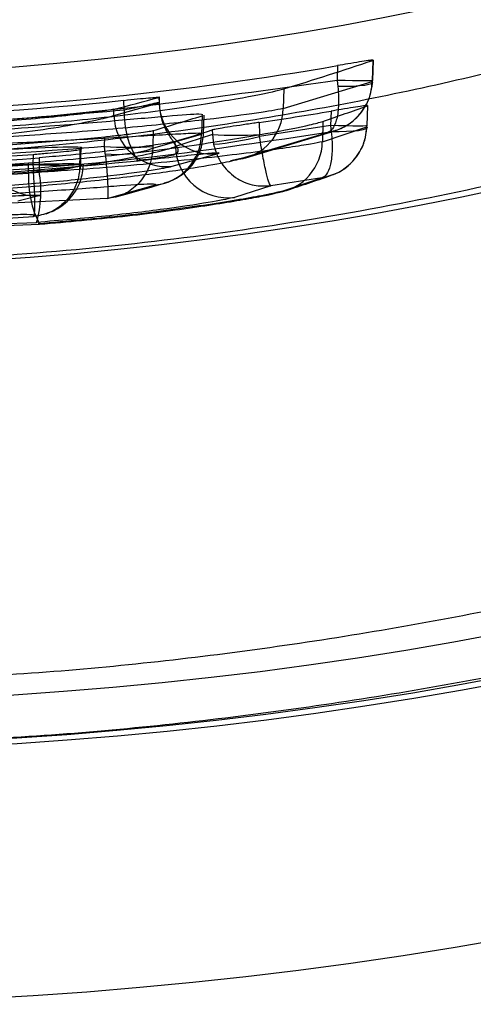
# Model space of a CAD drawing. Units: millimetres. Extents: x 19446 to 25980, y 32635 to 40830.
# Drawn here: x 22505 to 22507, y 35712 to 35717 of the extents above; entities that cross this region are included whole.
import ezdxf

# ---------------------------------------------------------------- set-up
doc = ezdxf.new("R2010")
doc.units = ezdxf.units.MM
doc.header["$LTSCALE"] = 200

msp = doc.modelspace()

# ---------------------------------------------------------------- linework, layer by layer
at = {"color": 7, "linetype": 'Continuous', "lineweight": 25}
for p, q in [((22506.3124, 35716.9195), (22506.3095, 35716.8243)), ((22506.3118, 35716.8236), (22506.3147, 35716.9201)), ((22506.1445, 35716.8943), (22506.1425, 35716.8243)), ((22505.8852, 35716.69), (22506.3093, 35716.8184)), ((22506.1425, 35716.8243), (22506.1457, 35716.7956)), ((22506.3093, 35716.8184), (22506.3095, 35716.8243)), ((22506.3106, 35716.8118), (22506.311, 35716.8232)), ((22505.8876, 35716.7836), (22505.8852, 35716.69)), ((22505.0792, 35716.6574), (22505.2944, 35716.7171)), ((22505.1284, 35716.6825), (22505.127, 35716.7293)), ((22505.2936, 35716.7432), (22505.2944, 35716.7171)), ((22505.2944, 35716.7171), (22505.2967, 35716.7184)), ((22505.2967, 35716.7184), (22505.2959, 35716.7442)), ((22505.0792, 35716.6574), (22505.0785, 35716.687)), ((22506.113, 35716.6781), (22506.111, 35716.6093)), ((22506.2865, 35716.7037), (22506.2837, 35716.6093)), ((22506.2854, 35716.6087), (22506.2882, 35716.7041)), ((22505.499, 35716.6558), (22505.4965, 35716.5685)), ((22505.5066, 35716.5692), (22505.5092, 35716.6581)), ((22505.7706, 35716.6242), (22505.7719, 35716.5661)), ((22506.0742, 35716.6289), (22506.0717, 35716.5323)), ((22505.2659, 35716.5855), (22505.2642, 35716.5091)), ((22505.5475, 35716.5885), (22505.548, 35716.5661)), ((22505.6732, 35716.449), (22506.0964, 35716.5761)), ((22505.7075, 35716.4563), (22506.1312, 35716.5845)), ((22506.111, 35716.6093), (22505.7729, 35716.557)), ((22506.0717, 35716.5323), (22506.2835, 35716.6034)), ((22506.111, 35716.6093), (22506.1143, 35716.5801)), ((22506.2835, 35716.6034), (22506.2837, 35716.6093)), ((22506.2839, 35716.597), (22506.2843, 35716.6083)), ((22505.0351, 35716.5091), (22505.0362, 35716.5564)), ((22505.2641, 35716.5022), (22505.4965, 35716.5685)), ((22505.3718, 35716.5091), (22505.3712, 35716.5343)), ((22505.548, 35716.5661), (22505.3718, 35716.5091)), ((22505.548, 35716.5661), (22505.5536, 35716.5204)), ((22505.7729, 35716.557), (22505.7719, 35716.5661)), ((22504.9199, 35716.4033), (22504.9227, 35716.509)), ((22505.0381, 35716.4752), (22505.0351, 35716.5091)), ((22505.2642, 35716.5091), (22505.2641, 35716.5022)), ((22505.3564, 35716.4158), (22505.575, 35716.4759)), ((22504.6732, 35716.3829), (22504.673, 35716.4314)), ((22504.6949, 35716.4724), (22504.6939, 35716.4239)), ((22504.7231, 35716.4563), (22504.7229, 35716.3913)), ((22505.6349, 35716.4427), (22505.7278, 35716.4631)), ((22504.287, 35716.3968), (22504.6939, 35716.4239)), ((22504.6939, 35716.4239), (22504.6957, 35716.3968)), ((22504.9172, 35716.4184), (22504.9173, 35716.4239)), ((22506.07, 35716.3611), (22505.8266, 35716.3234)), ((22505.8613, 35716.2918), (22506.07, 35716.3611)), ((22505.0479, 35716.2619), (22505.2774, 35716.3268)), ((22505.8266, 35716.3234), (22505.6541, 35716.2681)), ((22505.0479, 35716.2619), (22503.4109, 35716.185)), ((22504.7274, 35716.2762), (22504.622, 35716.2494)), ((22503.4109, 35716.1006), (22504.7108, 35716.1487)), ((22504.3773, 35716.1563), (22504.6958, 35716.1774)), ((22503.4109, 35716.0912), (22504.7253, 35716.1403))]:
    msp.add_line(p, q, dxfattribs=at)
at = {"color": 7, "linetype": 'Continuous', "lineweight": 25, "flags": 128}
for points in [[(22506.3095, 35716.8243), (22506.3116, 35716.8234), (22506.3061, 35716.8227), (22506.2931, 35716.8223), (22506.2732, 35716.8221), (22506.247, 35716.8223), (22506.2157, 35716.8227), (22506.1804, 35716.8234), (22506.1425, 35716.8243)], [(22506.3093, 35716.8184), (22506.3113, 35716.8131), (22506.3058, 35716.8082), (22506.2931, 35716.8039), (22506.2736, 35716.8004), (22506.2481, 35716.7976), (22506.2175, 35716.7959), (22506.1829, 35716.7952), (22506.1457, 35716.7956)], [(22506.2837, 35716.6093), (22506.2849, 35716.6084), (22506.2784, 35716.6077), (22506.2645, 35716.6073), (22506.2437, 35716.6072), (22506.2168, 35716.6073), (22506.1849, 35716.6077), (22506.1492, 35716.6084), (22506.111, 35716.6093)], [(22506.2835, 35716.6034), (22506.2845, 35716.598), (22506.2781, 35716.5931), (22506.2645, 35716.5887), (22506.2442, 35716.585), (22506.218, 35716.5823), (22506.1868, 35716.5805), (22506.1518, 35716.5798), (22506.1143, 35716.5801)], [(22504.9173, 35716.4239), (22504.918, 35716.4599), (22504.9188, 35716.4959)], [(22505.0875, 35716.2691), (22505.0954, 35716.2713), (22505.1427, 35716.2846), (22505.2021, 35716.3014), (22505.2565, 35716.317), (22505.2957, 35716.3284), (22505.321, 35716.3357), (22505.3346, 35716.3397), (22505.3377, 35716.3406), (22505.3385, 35716.3409), (22505.3387, 35716.3409), (22505.3388, 35716.3409), (22505.3388, 35716.3409), (22505.3388, 35716.341), (22505.3388, 35716.341), (22505.3388, 35716.341), (22505.3388, 35716.341), (22505.3388, 35716.341), (22505.3388, 35716.341), (22505.3388, 35716.341), (22505.3388, 35716.3409), (22505.3387, 35716.3409), (22505.3381, 35716.3408), (22505.336, 35716.3401), (22505.3188, 35716.3351)]]:
    msp.add_lwpolyline(points, dxfattribs=at)
at = {"color": 7, "linetype": 'Continuous', "lineweight": 25}
for radius in [20, 20, 20, 20, 18.7994, 18.7731, 18.5675, 16.4966, 15.5886]:
    msp.add_circle((22503.4109, 35732.4309), radius, dxfattribs=at)
for centre, radius, start, end in [((22505.5441, 35716.7238), 0.2498, 181.5523, 277.097), ((22505.5399, 35716.6647), 0.4119, 177.5216, 212.9487), ((22505.6385, 35716.6933), 0.2467, 278.0925, 359.2286), ((22505.3289, 35716.6641), 0.2498, 181.535, 276.3078), ((22505.2489, 35716.5728), 0.2476, 276.6054, 359.0124), ((22505.6599, 35719.1275), 2.5638, 267.4979, 272.5021), ((22505.4257, 35717.9649), 1.4501, 275.0586, 283.8532), ((22505.8242, 35716.5365), 0.2475, 278.62, 359.0472), ((22504.709, 35716.5254), 0.2499, 181.5267, 274.2184), ((22505.1496, 35719.07), 2.5635, 267.4391, 272.5609), ((22505.0949, 35716.9581), 0.4862, 263.2914, 290.3659), ((22505.6217, 35716.516), 0.25, 181.5751, 277.43), ((22505.1483, 35716.3579), 0.4758, 176.9967, 207.2239), ((22504.8056, 35719.0648), 2.6433, 267.5782, 272.4219), ((22504.7509, 35716.9762), 0.582, 264.554, 286.5988), ((22504.2049, 35716.2954), 0.5268, 343.8248, 10.4837)]:
    msp.add_arc(centre, radius, start, end, dxfattribs=at)
for centre, major_axis, ratio, start_param, end_param in [((22500.9742, 35732.4954), (16.6175, -0.4403), 0.989191, 5.038649, 5.06551), ((22503.466, 35732.4214), (15.5299, -2.6629), 0.999994, 4.774213, 5.05303), ((22503.4662, 35732.4404), (15.5714, 2.67), 0.999994, 4.479413, 4.647891), ((22501.0118, 35732.3673), (16.3615, 0.4335), 0.989191, 4.937283, 4.950878), ((22503.4575, 35732.4213), (15.6409, -3.2037), 0.999996, 5.059808, 5.081524), ((22500.4071, 35732.5102), (17.0884, -0.4512), 0.98443, 5.076291, 5.089488), ((22500.4215, 35732.5098), (16.8798, -0.4456), 0.984193, 5.029351, 5.043795), ((22500.4576, 35732.3529), (16.8012, 0.4436), 0.98443, 4.983095, 4.994084), ((22503.4577, 35732.4405), (15.7287, 3.2216), 0.999996, 4.375815, 4.586126), ((22503.4672, 35732.4405), (15.7353, 2.6774), 0.999994, 4.44125, 4.642309), ((22503.4576, 35732.4213), (15.6894, -3.2136), 0.999996, 4.835269, 4.993518), ((22503.4576, 35732.4405), (15.6902, 3.2138), 0.999996, 4.562083, 4.58769)]:
    msp.add_ellipse(centre, major_axis=major_axis, ratio=ratio, start_param=start_param, end_param=end_param, dxfattribs=at)
for points, knots in [([(22517.3556, 35738.9851), (22517.4355, 35738.7912), (22517.5925, 35738.4108), (22517.7989, 35737.833), (22517.9804, 35737.2639), (22518.1373, 35736.7022), (22518.3105, 35735.9877), (22518.4804, 35735.1029), (22518.6169, 35734.0226), (22518.6735, 35733.1004), (22518.6824, 35732.3568), (22518.6708, 35731.7965), (22518.6437, 35731.2901), (22518.6065, 35730.8368), (22518.5639, 35730.4344), (22518.5111, 35730.0285), (22518.4393, 35729.5651), (22518.3425, 35729.0432), (22518.2137, 35728.4628), (22518.0602, 35727.8727), (22517.8801, 35727.273), (22517.6204, 35726.5158), (22517.2536, 35725.6084), (22516.7497, 35724.5788), (22516.1717, 35723.5859), (22515.5272, 35722.6415), (22514.8533, 35721.7935), (22514.1586, 35721.0309), (22513.4592, 35720.3543), (22512.7077, 35719.7141), (22511.9057, 35719.1159), (22511.0554, 35718.5662), (22510.1471, 35718.0618), (22509.1807, 35717.6101), (22508.1571, 35717.2207), (22507.1146, 35716.9095), (22506.0577, 35716.6766), (22504.9905, 35716.522), (22503.9121, 35716.4454), (22502.8261, 35716.4483), (22501.7367, 35716.5322), (22500.7456, 35716.6829), (22499.8537, 35716.8782), (22499.0574, 35717.0996), (22498.2711, 35717.3663), (22497.5198, 35717.6691), (22496.8036, 35718.0031), (22496.1225, 35718.3643), (22495.4565, 35718.7627), (22494.7543, 35719.2335), (22494.0261, 35719.785), (22493.2838, 35720.4259), (22492.4728, 35721.2225), (22491.6284, 35722.1908), (22490.7901, 35723.3567), (22490.0584, 35724.5762), (22489.6608, 35725.4492), (22489.4665, 35725.8759)], [0, 0, 0, 0, 0.013513, 0.02651, 0.039009, 0.051032, 0.062601, 0.083835, 0.104653, 0.12545, 0.135872, 0.146329, 0.156879, 0.164458, 0.172185, 0.18008, 0.188161, 0.199642, 0.211602, 0.224075, 0.23709, 0.250674, 0.274748, 0.300031, 0.325475, 0.350237, 0.375203, 0.39638, 0.417214, 0.437741, 0.459048, 0.479818, 0.500103, 0.522005, 0.543357, 0.564246, 0.584764, 0.605011, 0.625089, 0.645414, 0.665812, 0.686394, 0.702018, 0.717849, 0.733929, 0.750297, 0.765522, 0.781019, 0.796813, 0.812929, 0.833311, 0.854077, 0.875267, 0.906458, 0.937726, 0.969563, 1, 1, 1, 1]), ([(22519.6311, 35732.4309), (22519.6279, 35732.1807), (22519.6215, 35731.6746), (22519.57, 35730.9288), (22519.4886, 35730.1883), (22519.3855, 35729.5224), (22519.267, 35728.9121), (22519.1427, 35728.3695), (22519.0022, 35727.838), (22518.8448, 35727.3114), (22518.6496, 35726.7298), (22518.4047, 35726.0853), (22518.1099, 35725.4039), (22517.7892, 35724.7463), (22517.44, 35724.1028), (22517.0322, 35723.4256), (22516.6082, 35722.7966), (22516.1436, 35722.1718), (22515.682, 35721.605), (22515.1717, 35721.0373), (22514.6587, 35720.516), (22514.1171, 35720.0121), (22513.5364, 35719.5206), (22512.9311, 35719.0561), (22512.3239, 35718.6334), (22511.7134, 35718.2482), (22511.098, 35717.8968), (22510.4779, 35717.5777), (22509.763, 35717.2478), (22508.9465, 35716.9209), (22508.0227, 35716.6146), (22506.9149, 35716.3197), (22505.6104, 35716.0774), (22504.105, 35715.9418), (22502.5938, 35715.9474), (22501.263, 35716.0777), (22500.1187, 35716.28), (22499.1583, 35716.5114), (22498.0714, 35716.8448), (22496.882, 35717.3101), (22495.7074, 35717.893), (22494.6816, 35718.5053), (22493.793, 35719.1207), (22492.9608, 35719.7824), (22492.1836, 35720.4877), (22491.5119, 35721.1813), (22490.9713, 35721.8069), (22490.5074, 35722.3945), (22490.0511, 35723.0284), (22489.5999, 35723.7293), (22489.2009, 35724.4274), (22488.873, 35725.0632), (22488.6867, 35725.4751), (22488.5993, 35725.6683)], [0, 0, 0, 0, 0.015497, 0.031348, 0.046654, 0.062678, 0.074811, 0.087484, 0.099799, 0.11204, 0.125229, 0.142429, 0.160549, 0.178084, 0.194957, 0.213413, 0.235327, 0.24992, 0.269765, 0.288008, 0.304646, 0.321873, 0.340293, 0.357922, 0.374764, 0.391049, 0.406908, 0.422352, 0.437389, 0.4587, 0.479495, 0.499814, 0.531406, 0.562518, 0.593522, 0.624813, 0.64544, 0.666276, 0.687203, 0.718038, 0.749037, 0.773927, 0.798606, 0.823106, 0.847897, 0.872597, 0.891949, 0.907309, 0.926659, 0.948495, 0.967707, 0.984852, 1, 1, 1, 1]), ([(22503.4109, 35713.9587), (22503.7889, 35713.9663), (22504.549, 35713.9818), (22505.6868, 35714.0984), (22506.7186, 35714.2665), (22507.635, 35714.4691), (22508.4394, 35714.6879), (22509.2289, 35714.9435), (22510.0267, 35715.2445), (22510.8305, 35715.5937), (22511.6372, 35715.9935), (22512.4159, 35716.43), (22513.1534, 35716.8935), (22513.8522, 35717.3811), (22514.5254, 35717.8997), (22515.1538, 35718.4334), (22515.7405, 35718.9795), (22516.2886, 35719.5355), (22516.8117, 35720.1146), (22517.2214, 35720.6097), (22517.531, 35721.0087), (22517.7591, 35721.3156), (22517.985, 35721.6335), (22518.2081, 35721.9622), (22518.4279, 35722.3019), (22518.7146, 35722.7677), (22519.0642, 35723.3844), (22519.4462, 35724.1399), (22519.8048, 35724.939), (22520.1134, 35725.7231), (22520.3717, 35726.4673), (22520.5036, 35726.9241), (22520.5655, 35727.1384)], [0, 0, 0, 0, 0.040884, 0.082196, 0.1241, 0.155295, 0.186018, 0.217293, 0.249173, 0.283774, 0.319269, 0.355708, 0.391263, 0.426043, 0.461976, 0.499089, 0.53249, 0.567176, 0.603162, 0.638151, 0.655508, 0.673351, 0.69168, 0.710498, 0.729803, 0.749598, 0.78942, 0.833113, 0.874935, 0.921466, 0.963152, 1, 1, 1, 1]), ([(22503.4109, 35713.6623), (22503.7962, 35713.6693), (22504.5694, 35713.6833), (22505.7251, 35713.7967), (22506.7185, 35713.9532), (22507.5515, 35714.1287), (22508.2299, 35714.2985), (22508.9023, 35714.4942), (22509.5675, 35714.7156), (22510.3663, 35715.0156), (22511.2904, 35715.4171), (22512.3241, 35715.9453), (22513.1207, 35716.4182), (22513.703, 35716.7992), (22514.0864, 35717.0641), (22514.4645, 35717.3398), (22514.8369, 35717.6261), (22515.2035, 35717.9231), (22515.6766, 35718.327), (22516.2448, 35718.8505), (22516.8901, 35719.5074), (22517.5068, 35720.2016), (22518.0924, 35720.932), (22518.6443, 35721.6975), (22519.1981, 35722.5553), (22519.7248, 35723.4847), (22520.2002, 35724.4574), (22520.5865, 35725.3787), (22520.8994, 35726.2434), (22521.0602, 35726.788), (22521.1383, 35727.0523)], [0, 0, 0, 0, 0.040694, 0.081649, 0.123016, 0.148099, 0.173414, 0.19899, 0.224856, 0.251041, 0.294498, 0.339357, 0.385713, 0.404355, 0.423247, 0.442393, 0.461797, 0.481464, 0.501398, 0.540343, 0.580327, 0.621374, 0.663505, 0.70674, 0.751097, 0.806406, 0.858911, 0.908649, 0.955662, 1, 1, 1, 1]), ([(22506.3124, 35716.9195), (22506.3137, 35716.9203), (22506.3162, 35716.9218), (22506.2925, 35716.9188), (22506.251, 35716.9123), (22506.1989, 35716.9037), (22506.161, 35716.8972), (22506.1445, 35716.8943)], [0, 0, 0, 0, 0.208742, 0.417505, 0.626185, 0.83773, 1, 1, 1, 1]), ([(22506.1425, 35716.8243), (22505.6587, 35716.756), (22504.6931, 35716.6196), (22503.2271, 35716.5774), (22502.2558, 35716.6579), (22501.769, 35716.6982)], [0, 0, 0, 0, 0.333659, 0.666055, 1, 1, 1, 1]), ([(22506.0964, 35716.5761), (22506.1216, 35716.5827), (22506.1731, 35716.5961), (22506.2409, 35716.6466), (22506.2835, 35716.7074), (22506.3049, 35716.7675), (22506.3078, 35716.8011), (22506.3093, 35716.8184)], [0, 0, 0, 0, 0.222757, 0.455479, 0.710611, 0.851164, 1, 1, 1, 1]), ([(22506.0964, 35716.5761), (22506.1179, 35716.5815), (22506.163, 35716.5927), (22506.2283, 35716.6355), (22506.2753, 35716.6921), (22506.3029, 35716.7545), (22506.3079, 35716.792), (22506.3105, 35716.8117)], [0, 0, 0, 0, 0.198458, 0.416393, 0.675447, 0.829198, 1, 1, 1, 1]), ([(22503.4488, 35716.5805), (22503.5251, 35716.5781), (22503.6777, 35716.5733), (22504.0459, 35716.5774), (22504.4686, 35716.5969), (22504.9078, 35716.633), (22505.3155, 35716.6814), (22505.6438, 35716.732), (22505.8271, 35716.7674), (22505.8723, 35716.7795), (22505.8876, 35716.7836)], [0, 0, 0, 0, 0.132514, 0.265027, 0.396926, 0.530346, 0.662182, 0.797653, 0.93151, 1, 1, 1, 1]), ([(22506.1457, 35716.7956), (22506.1471, 35716.7787), (22506.1498, 35716.7459), (22506.1488, 35716.6887), (22506.1403, 35716.6327), (22506.1216, 35716.589), (22506.1047, 35716.5803), (22506.0964, 35716.5761)], [0, 0, 0, 0, 0.148893, 0.289466, 0.544586, 0.777275, 1, 1, 1, 1]), ([(22505.127, 35716.7293), (22505.1489, 35716.7316), (22505.1926, 35716.7362), (22505.2464, 35716.7414), (22505.2835, 35716.7445), (22505.295, 35716.7448), (22505.2964, 35716.7441), (22505.2948, 35716.7436), (22505.2936, 35716.7432)], [0, 0, 0, 0, 0.215558, 0.431129, 0.646329, 0.860747, 0.902182, 1, 1, 1, 1]), ([(22505.2967, 35716.7184), (22505.2945, 35716.7183), (22505.2911, 35716.7182), (22505.2707, 35716.7139), (22505.2468, 35716.7087), (22505.2148, 35716.701), (22505.1739, 35716.692), (22505.1446, 35716.6859), (22505.1284, 35716.6825)], [0, 0, 0, 0, 0.238742, 0.366501, 0.499752, 0.678819, 0.821725, 1, 1, 1, 1]), ([(22505.1864, 35716.4434), (22505.2172, 35716.447), (22505.2758, 35716.4537), (22505.3432, 35716.4643), (22505.3763, 35716.4746), (22505.3859, 35716.4858), (22505.3857, 35716.4996), (22505.3682, 35716.5253), (22505.3341, 35716.5743), (22505.3024, 35716.6414), (22505.2977, 35716.6941), (22505.2953, 35716.7208)], [0, 0, 0, 0, 0.150043, 0.285153, 0.40615, 0.463005, 0.51849, 0.629103, 0.745883, 0.870939, 1, 1, 1, 1]), ([(22505.1284, 35716.6825), (22504.6857, 35716.644), (22503.8003, 35716.5672), (22502.9119, 35716.6025), (22502.4678, 35716.6201)], [0, 0, 0, 0, 0.5000729, 1, 1, 1, 1]), ([(22505.8852, 35716.69), (22505.8515, 35716.6836), (22505.7842, 35716.6709), (22505.5338, 35716.6384), (22505.2006, 35716.6029), (22504.8074, 35716.5699), (22504.3932, 35716.5451), (22504.0022, 35716.5303), (22503.6632, 35716.5254), (22503.5211, 35716.5275), (22503.45, 35716.5286)], [0, 0, 0, 0, 0.125429, 0.250229, 0.374942, 0.499975, 0.624732, 0.749981, 0.875009, 1, 1, 1, 1]), ([(22505.0785, 35716.687), (22505.0628, 35716.6839), (22505.0315, 35716.6778), (22504.9122, 35716.6625), (22504.7541, 35716.6458), (22504.5688, 35716.63), (22504.3808, 35716.6179), (22504.2094, 35716.6102), (22504.0739, 35716.6071), (22503.9928, 35716.6079), (22503.9738, 35716.6105), (22503.9835, 35716.6126), (22503.9858, 35716.6132)], [0, 0, 0, 0, 0.107573, 0.215071, 0.323584, 0.429603, 0.540067, 0.644693, 0.753926, 0.860176, 0.966718, 1, 1, 1, 1]), ([(22505.499, 35716.6558), (22505.5034, 35716.6596), (22505.5122, 35716.6671), (22505.3499, 35716.6548), (22505.0764, 35716.6304), (22504.7559, 35716.6038), (22504.5345, 35716.5893), (22504.4496, 35716.5838)], [0, 0, 0, 0, 0.21561, 0.431229, 0.646963, 0.864616, 1, 1, 1, 1]), ([(22506.2865, 35716.7037), (22506.2872, 35716.7044), (22506.2887, 35716.7057), (22506.2633, 35716.7025), (22506.2204, 35716.6959), (22506.1675, 35716.6873), (22506.1295, 35716.6809), (22506.113, 35716.6781)], [0, 0, 0, 0, 0.208908, 0.417832, 0.626803, 0.838659, 1, 1, 1, 1]), ([(22503.9842, 35716.5504), (22503.9818, 35716.5478), (22503.9769, 35716.5427), (22504.0741, 35716.5394), (22504.2385, 35716.5426), (22504.4472, 35716.556), (22504.6687, 35716.5799), (22504.8679, 35716.61), (22505.0202, 35716.64), (22505.0596, 35716.6516), (22505.0792, 35716.6574)], [0, 0, 0, 0, 0.1252063, 0.2499553, 0.3748892, 0.4997448, 0.6247929, 0.7500139, 0.8750592, 1, 1, 1, 1]), ([(22504.673, 35716.4314), (22504.8146, 35716.4435), (22505.0977, 35716.4679), (22505.497, 35716.52), (22505.8191, 35716.5724), (22506.0119, 35716.6112), (22506.0568, 35716.6239), (22506.0742, 35716.6289)], [0, 0, 0, 0, 0.215054, 0.430076, 0.645961, 0.86247, 1, 1, 1, 1]), ([(22505.7706, 35716.6242), (22505.7621, 35716.6229), (22505.7311, 35716.6184), (22505.6772, 35716.6103), (22505.6172, 35716.6011), (22505.572, 35716.5937), (22505.5526, 35716.59), (22505.5483, 35716.5888), (22505.5475, 35716.5885)], [0, 0, 0, 0, 0.081994, 0.298872, 0.515747, 0.732566, 0.948402, 1, 1, 1, 1]), ([(22506.0964, 35716.5761), (22505.8223, 35716.535), (22505.2516, 35716.4494), (22504.3549, 35716.373), (22503.7331, 35716.364), (22503.4109, 35716.3594)], [0, 0, 0, 0, 0.3081648, 0.6415031, 1, 1, 1, 1]), ([(22505.4965, 35716.5685), (22505.5, 35716.5709), (22505.5053, 35716.5745), (22505.3912, 35716.5689), (22505.267, 35716.5621), (22505.1026, 35716.5522), (22504.939, 35716.5429), (22504.7825, 35716.5345), (22504.6317, 35716.5269), (22504.5144, 35716.5218), (22504.4477, 35716.5189)], [0, 0, 0, 0, 0.243678, 0.368738, 0.497593, 0.617938, 0.747398, 0.813846, 0.894104, 1, 1, 1, 1]), ([(22505.0362, 35716.5564), (22505.0589, 35716.5587), (22505.1045, 35716.5634), (22505.1696, 35716.5711), (22505.2224, 35716.578), (22505.2552, 35716.583), (22505.2628, 35716.5848), (22505.2659, 35716.5855)], [0, 0, 0, 0, 0.213405, 0.426819, 0.639841, 0.851338, 1, 1, 1, 1]), ([(22505.3188, 35716.3351), (22505.3451, 35716.3447), (22505.3827, 35716.3586), (22505.4277, 35716.3947), (22505.456, 35716.426), (22505.4781, 35716.4609), (22505.4995, 35716.5091), (22505.5038, 35716.5468), (22505.5066, 35716.5716)], [0, 0, 0, 0, 0.317964, 0.455827, 0.577385, 0.689242, 0.796126, 1, 1, 1, 1]), ([(22506.07, 35716.3611), (22506.0953, 35716.3676), (22506.1469, 35716.3809), (22506.2148, 35716.4314), (22506.2575, 35716.4922), (22506.279, 35716.5524), (22506.282, 35716.586), (22506.2835, 35716.6034)], [0, 0, 0, 0, 0.222696, 0.455401, 0.710568, 0.851153, 1, 1, 1, 1]), ([(22506.07, 35716.3611), (22506.0915, 35716.3664), (22506.1364, 35716.3775), (22506.2017, 35716.4203), (22506.2487, 35716.4771), (22506.2763, 35716.5397), (22506.2812, 35716.5771), (22506.2837, 35716.5969)], [0, 0, 0, 0, 0.198458, 0.416735, 0.676163, 0.829813, 1, 1, 1, 1]), ([(22506.1143, 35716.5801), (22506.1158, 35716.5632), (22506.1186, 35716.5304), (22506.1182, 35716.4731), (22506.1107, 35716.4172), (22506.0936, 35716.3737), (22506.0778, 35716.3652), (22506.07, 35716.3611)], [0, 0, 0, 0, 0.148904, 0.28951, 0.544663, 0.777336, 1, 1, 1, 1]), ([(22506.0717, 35716.5323), (22506.0563, 35716.529), (22506.0255, 35716.5223), (22505.8877, 35716.5006), (22505.6681, 35716.4715), (22505.391, 35716.4413), (22505.0849, 35716.4116), (22504.8379, 35716.3944), (22504.6732, 35716.3829)], [0, 0, 0, 0, 0.126051, 0.251226, 0.500166, 0.625638, 0.750429, 1, 1, 1, 1]), ([(22505.3712, 35716.5343), (22505.3562, 35716.531), (22505.3263, 35716.5244), (22505.2051, 35716.5064), (22505.0417, 35716.4862), (22504.8718, 35716.4687), (22504.7653, 35716.4598), (22504.7231, 35716.4563)], [0, 0, 0, 0, 0.214999, 0.429717, 0.648274, 0.860453, 1, 1, 1, 1]), ([(22505.8266, 35716.3234), (22505.8241, 35716.3262), (22505.8188, 35716.332), (22505.806, 35716.3775), (22505.793, 35716.4387), (22505.7815, 35716.5023), (22505.7758, 35716.5384), (22505.7729, 35716.557)], [0, 0, 0, 0, 0.220888, 0.452473, 0.708797, 0.850779, 1, 1, 1, 1]), ([(22505.0351, 35716.5091), (22504.5016, 35716.4687), (22503.435, 35716.3879), (22502.3676, 35716.4679), (22501.834, 35716.5079)], [0, 0, 0, 0, 0.500101, 1, 1, 1, 1]), ([(22504.9188, 35716.4959), (22504.928, 35716.5008), (22504.9462, 35716.5108), (22504.743, 35716.5036), (22504.3938, 35716.4868), (22503.9295, 35716.4705), (22503.5235, 35716.4655), (22503.296, 35716.4672), (22503.2385, 35716.4676)], [0, 0, 0, 0, 0.189793, 0.379611, 0.570015, 0.760366, 0.939448, 1, 1, 1, 1]), ([(22504.6949, 35716.4724), (22504.7177, 35716.4743), (22504.7632, 35716.478), (22504.8275, 35716.4842), (22504.879, 35716.4899), (22504.9089, 35716.4938), (22504.9162, 35716.4953), (22504.9188, 35716.4959)], [0, 0, 0, 0, 0.2188991, 0.4378109, 0.6563583, 0.8738001, 1, 1, 1, 1]), ([(22504.7229, 35716.3913), (22504.7996, 35716.4007), (22504.953, 35716.4195), (22505.1601, 35716.4563), (22505.3148, 35716.4906), (22505.3528, 35716.5029), (22505.3718, 35716.5091)], [0, 0, 0, 0, 0.250753, 0.500975, 0.750604, 1, 1, 1, 1]), ([(22505.2641, 35716.5022), (22505.2626, 35716.4841), (22505.2597, 35716.4487), (22505.2376, 35716.3862), (22505.1936, 35716.3247), (22505.1245, 35716.2764), (22505.073, 35716.2667), (22505.0479, 35716.2619)], [0, 0, 0, 0, 0.150082, 0.291909, 0.547519, 0.778927, 1, 1, 1, 1]), ([(22505.575, 35716.4759), (22505.5778, 35716.477), (22505.5835, 35716.4791), (22505.5644, 35716.4792), (22505.5005, 35716.4738), (22505.366, 35716.4593), (22505.2516, 35716.4469), (22505.1943, 35716.4406)], [0, 0, 0, 0, 0.125027, 0.251647, 0.500696, 0.749549, 1, 1, 1, 1]), ([(22505.5536, 35716.5204), (22505.5587, 35716.5023), (22505.5688, 35716.4668), (22505.6047, 35716.4073), (22505.6635, 35716.3537), (22505.7454, 35716.3197), (22505.8, 35716.3222), (22505.8266, 35716.3234)], [0, 0, 0, 0, 0.149152, 0.291107, 0.547446, 0.779071, 1, 1, 1, 1]), ([(22501.3058, 35716.4747), (22501.8659, 35716.4151), (22502.9863, 35716.2959), (22504.1108, 35716.3539), (22504.6732, 35716.3829)], [0, 0, 0, 0, 0.499901, 1, 1, 1, 1]), ([(22505.1943, 35716.4406), (22504.8976, 35716.4127), (22504.3045, 35716.357), (22503.7087, 35716.3508), (22503.4109, 35716.3477)], [0, 0, 0, 0, 0.500047, 1, 1, 1, 1]), ([(22503.6789, 35716.2853), (22503.7372, 35716.2842), (22503.854, 35716.2821), (22504.1315, 35716.2873), (22504.4514, 35716.3021), (22504.79, 35716.3274), (22505.1113, 35716.3607), (22505.3845, 35716.3967), (22505.5898, 35716.4299), (22505.6454, 35716.4426), (22505.6732, 35716.449)], [0, 0, 0, 0, 0.124306, 0.24926, 0.374894, 0.500459, 0.626109, 0.751128, 0.875487, 1, 1, 1, 1]), ([(22505.0381, 35716.4752), (22505.0398, 35716.4574), (22505.043, 35716.4228), (22505.0478, 35716.3635), (22505.051, 35716.3077), (22505.0513, 35716.2677), (22505.049, 35716.2638), (22505.0479, 35716.2619)], [0, 0, 0, 0, 0.150147, 0.291999, 0.547595, 0.778966, 1, 1, 1, 1]), ([(22502.1896, 35716.3966), (22502.6117, 35716.3707), (22503.4559, 35716.3188), (22504.3006, 35716.3671), (22504.7229, 35716.3913)], [0, 0, 0, 0, 0.500065, 1, 1, 1, 1]), ([(22503.2385, 35716.4052), (22503.3577, 35716.4047), (22503.5959, 35716.4038), (22503.941, 35716.4074), (22504.255, 35716.4136), (22504.5244, 35716.4208), (22504.7347, 35716.4268), (22504.8756, 35716.4293), (22504.9465, 35716.4272), (22504.927, 35716.4213), (22504.9172, 35716.4184)], [0, 0, 0, 0, 0.125038, 0.250067, 0.375042, 0.499866, 0.625146, 0.749756, 0.874949, 1, 1, 1, 1]), ([(22503.7423, 35716.307), (22503.7371, 35716.3057), (22503.7266, 35716.3031), (22503.7525, 35716.3), (22503.806, 35716.2978), (22503.9169, 35716.2966), (22504.1205, 35716.2996), (22504.4261, 35716.3132), (22504.7492, 35716.3372), (22505.0439, 35716.3678), (22505.2269, 35716.3925), (22505.3228, 35716.4082), (22505.3452, 35716.4133), (22505.3564, 35716.4158)], [0, 0, 0, 0, 0.0625624, 0.1256292, 0.1885428, 0.2511217, 0.3758904, 0.5006394, 0.6252547, 0.7499125, 0.8746042, 0.9375418, 1, 1, 1, 1]), ([(22504.6958, 35716.1774), (22504.6976, 35716.1794), (22504.7014, 35716.1834), (22504.7036, 35716.2248), (22504.7025, 35716.2824), (22504.6995, 35716.3434), (22504.697, 35716.3787), (22504.6957, 35716.3968)], [0, 0, 0, 0, 0.220312, 0.451968, 0.708474, 0.850464, 1, 1, 1, 1]), ([(22504.9172, 35716.4184), (22504.9157, 35716.4), (22504.9128, 35716.3642), (22504.8902, 35716.3007), (22504.8451, 35716.2386), (22504.7742, 35716.1905), (22504.7215, 35716.1817), (22504.6958, 35716.1774)], [0, 0, 0, 0, 0.149313, 0.291217, 0.547872, 0.779739, 1, 1, 1, 1]), ([(22504.7569, 35716.19), (22504.7755, 35716.1973), (22504.8059, 35716.2091), (22504.8461, 35716.2377), (22504.8778, 35716.27), (22504.903, 35716.3073), (22504.927, 35716.359), (22504.9314, 35716.3982), (22504.9343, 35716.424)], [0, 0, 0, 0, 0.2674858, 0.437608, 0.5734485, 0.6886227, 0.7950662, 1, 1, 1, 1]), ([(22505.9017, 35716.3013), (22505.9362, 35716.3127), (22506.0051, 35716.3354), (22506.0758, 35716.3595), (22506.1111, 35716.3715)], [0, 0, 0, 0, 0.5007912, 1, 1, 1, 1]), ([(22504.4249, 35716.276), (22504.5508, 35716.284), (22504.8025, 35716.3002), (22505.0969, 35716.3234), (22505.2818, 35716.3361), (22505.2788, 35716.3299), (22505.2774, 35716.3268)], [0, 0, 0, 0, 0.250141, 0.500044, 0.749416, 1, 1, 1, 1]), ([(22504.7188, 35716.1433), (22504.8589, 35716.1558), (22505.1391, 35716.1808), (22505.5196, 35716.2319), (22505.8125, 35716.281), (22505.8832, 35716.2987), (22505.9185, 35716.3075)], [0, 0, 0, 0, 0.250499, 0.500717, 0.750142, 1, 1, 1, 1]), ([(22504.7253, 35716.1403), (22504.8588, 35716.152), (22505.1253, 35716.1753), (22505.489, 35716.2231), (22505.7111, 35716.2595), (22505.8243, 35716.2817), (22505.849, 35716.2884), (22505.8613, 35716.2918)], [0, 0, 0, 0, 0.251308, 0.501637, 0.750409, 0.875496, 1, 1, 1, 1]), ([(22504.345, 35716.261), (22504.4018, 35716.2641), (22504.5151, 35716.2703), (22504.6474, 35716.2774), (22504.7293, 35716.2803), (22504.728, 35716.2776), (22504.7274, 35716.2762)], [0, 0, 0, 0, 0.251876, 0.502178, 0.750737, 1, 1, 1, 1]), ([(22505.6541, 35716.2681), (22505.6268, 35716.2619), (22505.5722, 35716.2494), (22505.345, 35716.2145), (22505.0443, 35716.1773), (22504.8222, 35716.1582), (22504.7108, 35716.1487)], [0, 0, 0, 0, 0.248105, 0.497328, 0.747844, 1, 1, 1, 1]), ([(22504.6958, 35716.1774), (22504.7009, 35716.1799), (22504.7109, 35716.1849), (22504.6529, 35716.1865), (22504.5462, 35716.1843), (22504.3878, 35716.1791), (22504.1873, 35716.1725), (22503.9508, 35716.1662), (22503.6892, 35716.1616), (22503.5039, 35716.1612), (22503.4109, 35716.161)], [0, 0, 0, 0, 0.124324, 0.248369, 0.372896, 0.497651, 0.622347, 0.748058, 0.873523, 1, 1, 1, 1])]:
    msp.add_open_spline(points, degree=3, knots=knots, dxfattribs=at)

doc.saveas('drawing.dxf')
